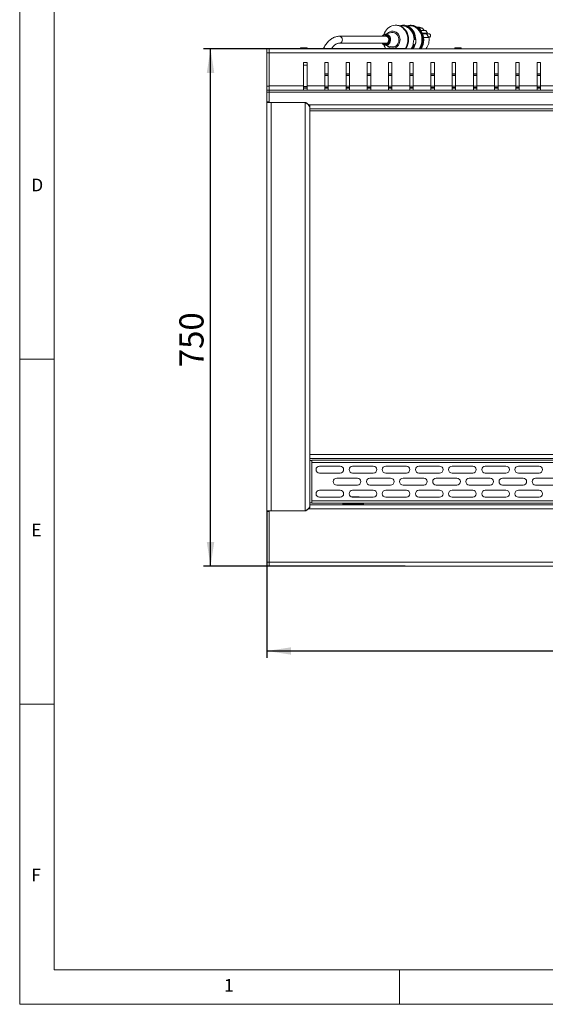
# Model space of a CAD drawing. Units: millimetres. Extents: x 5 to 415, y 5 to 292.
# Drawn here: x 5 to 81, y 5 to 148 of the extents above; entities that cross this region are included whole.
import ezdxf

# ---------------------------------------------------------------- set-up
doc = ezdxf.new("R2010")
doc.units = ezdxf.units.MM
doc.layers.add('BEMAßUNG', color=96, linetype='Continuous')
doc.styles.add('SLDTEXTSTYLE0', font='TXT', dxfattribs={"width": 0.605})
doc.styles.add('SLDTEXTSTYLE1', font='TXT', dxfattribs={"width": 0.75})
doc.dimstyles.new('SLDDIMSTYLE1', dxfattribs={"dimtxt": 3.5, "dimasz": 3.5, "dimexe": 0, "dimexo": 0.0625, "dimgap": 0.875, "dimtad": 2, "dimlfac": 10, "dimrnd": 1e-09, "dimzin": 12, "dimdsep": 46, "dimtxsty": 'SLDTEXTSTYLE0', "dimsah": 1, "dimcen": 0.09, "dimadec": 0, "dimazin": 3, "dimtfac": 1, "dimtdec": 3, "dimtofl": 0, "dimtmove": 0, "dimatfit": 3, "dimfxl": 0, "dimfrac": 2, "dimtolj": 1, "dimtzin": 12, "dimarcsym": 0})

# ---------------------------------------------------------------- blocks, each defined once
blk = doc.blocks.new('_D_8')
at = {"layer": 'BEMAßUNG'}
for p, q in [((60.79, 143.49), (31.63, 143.49)), ((32.63, 68.49), (32.63, 143.49)), ((60.79, 68.49), (31.63, 68.49))]:
    blk.add_line(p, q, dxfattribs=at)
for points in [[(32.63, 143.49), (32.09, 139.99), (33.17, 139.99)], [(32.63, 68.49), (33.17, 71.99), (32.09, 71.99)]]:
    blk.add_solid(points, dxfattribs=at)
at = {"layer": 'BEMAßUNG', "insert": (28.12, 97.34), "char_height": 3.5, "attachment_point": 1, "rotation": 90, "style": 'SLDTEXTSTYLE0'}
blk.add_mtext('750', dxfattribs=at)
blk = doc.blocks.new('_D_9')
at = {"layer": 'BEMAßUNG'}
for p, q in [((40.8, 76.51), (40.8, 55.21)), ((140.8, 76.51), (140.8, 55.21)), ((40.8, 56.21), (140.8, 56.21))]:
    blk.add_line(p, q, dxfattribs=at)
for points in [[(40.8, 56.21), (44.3, 55.67), (44.3, 56.74)], [(140.8, 56.21), (137.3, 56.74), (137.3, 55.67)]]:
    blk.add_solid(points, dxfattribs=at)
at = {"layer": 'BEMAßUNG', "insert": (87.15, 60.72), "char_height": 3.5, "attachment_point": 1, "style": 'SLDTEXTSTYLE0'}
blk.add_mtext('1000', dxfattribs=at)

msp = doc.modelspace()

# ---------------------------------------------------------------- linework, layer by layer
at = {"color": 7, "linetype": 'Continuous', "lineweight": 0}
for p, q in [((5, 292), (5, 5)), ((10, 287), (10, 10)), ((5, 98.5), (10, 98.5)), ((10, 48.5), (5, 48.5)), ((10, 10), (273.8785, 10)), ((60, 5), (60, 10)), ((5, 5), (415, 5))]:
    msp.add_line(p, q, dxfattribs=at)
at = {"color": 7, "linetype": 'Continuous', "lineweight": 15}
for p, q in [((58.8145, 145.8224), (57.8672, 145.5885)), ((59.5177, 146.8951), (59.4142, 146.8951)), ((60.3974, 146.7951), (60.0656, 146.7951)), ((60.5526, 146.8951), (60.4491, 146.8951)), ((61.5358, 146.7951), (61.1005, 146.7951)), ((61.6651, 146.8951), (61.5358, 146.8951)), ((62.7259, 146.6151), (62.5616, 146.6151)), ((62.7372, 146.4805), (63.3138, 146.4805)), ((62.9265, 146.2951), (62.8538, 146.3701)), ((63.0836, 146.1106), (63.7948, 146.1106)), ((63.2923, 145.7627), (64.039, 145.7627)), ((63.3138, 146.4805), (63.5734, 146.1106)), ((63.3474, 145.6358), (63.9066, 145.6358)), ((63.7948, 146.1106), (64.039, 145.7627)), ((64.039, 145.7627), (63.9066, 145.6358)), ((63.9066, 145.6358), (64.2553, 145.1391)), ((64.26, 145.6476), (63.9189, 145.6476)), ((58.017, 145.2951), (51.29, 145.2951)), ((51.29, 144.2951), (58.017, 144.2951)), ((63.4804, 145.1391), (64.2553, 145.1391)), ((64.2493, 145.1476), (64.26, 145.1476)), ((40.8027, 142.8966), (40.8027, 143.4966)), ((40.8027, 143.4966), (41.1027, 143.4966)), ((41.1027, 142.8966), (40.8027, 142.8966)), ((40.8027, 138.0766), (40.8027, 142.8966)), ((41.1027, 143.4966), (41.1027, 142.8966)), ((41.4027, 143.4966), (41.1027, 143.4966)), ((140.5027, 143.4951), (41.1027, 143.4951)), ((41.1027, 138.0766), (41.1027, 142.8966)), ((140.5027, 142.8951), (41.1027, 142.8951)), ((42.8027, 143.4966), (41.4027, 143.4966)), ((42.8027, 143.4951), (42.8027, 143.4966)), ((45.7027, 143.6151), (45.6527, 143.5651)), ((45.6527, 143.5651), (45.6527, 143.4951)), ((46.6027, 143.5651), (45.6527, 143.5651)), ((45.7027, 143.6151), (46.5377, 143.6151)), ((46.5377, 143.6151), (46.5527, 143.6151)), ((46.6027, 143.5651), (46.5527, 143.6151)), ((46.6027, 143.4951), (46.6027, 143.5651)), ((57.8672, 144.0017), (58.8145, 143.7678)), ((62.0996, 143.9646), (62.0033, 144.1039)), ((62.2103, 144.1039), (62.2031, 143.9646)), ((68.0407, 143.6151), (67.9907, 143.5651)), ((67.9907, 143.5651), (67.9907, 143.4951)), ((68.9407, 143.5651), (67.9907, 143.5651)), ((68.0407, 143.6151), (68.8757, 143.6151)), ((68.8757, 143.6151), (68.8907, 143.6151)), ((68.9407, 143.5651), (68.8907, 143.6151)), ((68.9407, 143.4951), (68.9407, 143.5651)), ((46.6027, 141.4951), (46.1027, 141.4951)), ((46.1027, 138.0951), (46.1027, 141.4951)), ((46.6027, 138.0951), (46.6027, 141.4951)), ((49.6768, 141.4951), (49.1768, 141.4951)), ((49.1768, 138.0951), (49.1768, 141.4951)), ((49.6768, 138.0951), (49.6768, 141.4951)), ((52.7509, 141.4951), (52.2509, 141.4951)), ((52.2509, 138.0951), (52.2509, 141.4951)), ((52.7509, 138.0951), (52.7509, 141.4951)), ((55.8251, 141.4951), (55.3251, 141.4951)), ((55.3251, 138.0951), (55.3251, 141.4951)), ((55.8251, 138.0951), (55.8251, 141.4951)), ((58.8992, 141.4951), (58.3992, 141.4951)), ((58.3992, 138.0951), (58.3992, 141.4951)), ((58.8992, 138.0951), (58.8992, 141.4951)), ((61.9734, 141.4951), (61.4734, 141.4951)), ((61.4734, 138.0951), (61.4734, 141.4951)), ((61.9734, 138.0951), (61.9734, 141.4951)), ((65.0475, 141.4951), (64.5475, 141.4951)), ((64.5475, 138.0951), (64.5475, 141.4951)), ((65.0475, 138.0951), (65.0475, 141.4951)), ((68.1216, 141.4951), (67.6216, 141.4951)), ((67.6216, 138.0951), (67.6216, 141.4951)), ((68.1216, 138.0951), (68.1216, 141.4951)), ((71.1958, 141.4951), (70.6958, 141.4951)), ((70.6958, 138.0951), (70.6958, 141.4951)), ((71.1958, 138.0951), (71.1958, 141.4951)), ((74.2699, 141.4951), (73.7699, 141.4951)), ((73.7699, 138.0951), (73.7699, 141.4951)), ((74.2699, 138.0951), (74.2699, 141.4951)), ((77.344, 141.4951), (76.844, 141.4951)), ((76.844, 138.0951), (76.844, 141.4951)), ((77.344, 138.0951), (77.344, 141.4951)), ((80.4182, 141.4951), (79.9182, 141.4951)), ((79.9182, 138.0951), (79.9182, 141.4951)), ((80.4182, 138.0951), (80.4182, 141.4951)), ((46.6027, 141.0951), (46.1027, 141.0951)), ((49.1768, 139.6466), (49.6768, 139.6466)), ((52.2509, 139.6466), (52.7509, 139.6466)), ((55.3251, 139.6466), (55.8251, 139.6466)), ((58.3992, 139.6466), (58.8992, 139.6466)), ((61.4734, 139.6466), (61.9734, 139.6466)), ((64.5475, 139.6466), (65.0475, 139.6466)), ((67.6216, 139.6466), (68.1216, 139.6466)), ((70.6958, 139.6466), (71.1958, 139.6466)), ((73.7699, 139.6466), (74.2699, 139.6466)), ((76.844, 139.6466), (77.344, 139.6466)), ((79.9182, 139.6466), (80.4182, 139.6466)), ((40.8027, 138.0766), (41.1027, 138.0766)), ((40.8027, 137.4766), (40.8027, 138.0766)), ((41.1027, 137.4766), (40.8027, 137.4766)), ((40.8027, 137.1766), (40.8027, 137.4766)), ((41.1027, 137.1766), (40.8027, 137.1766)), ((40.8027, 135.7766), (40.8027, 137.1766)), ((46.1027, 138.0951), (41.1027, 138.0951)), ((41.1027, 138.0766), (41.1027, 137.4766)), ((46.1027, 137.4951), (41.1027, 137.4951)), ((41.1027, 137.4766), (41.1027, 137.1766)), ((41.1027, 137.1951), (140.5027, 137.1951)), ((41.1027, 135.7766), (41.1027, 137.1766)), ((41.1027, 137.1766), (41.1027, 135.6801)), ((46.1027, 137.4951), (46.1027, 138.0951)), ((46.1027, 137.8251), (46.6027, 137.8251)), ((46.1027, 137.7951), (46.6027, 137.7951)), ((46.6027, 137.4951), (46.1027, 137.4951)), ((49.1768, 138.0951), (46.6027, 138.0951)), ((46.6027, 137.4951), (46.6027, 138.0951)), ((49.1768, 137.4951), (46.6027, 137.4951)), ((49.1768, 137.4951), (49.1768, 138.0951)), ((49.1768, 138.0518), (49.6768, 138.0518)), ((49.1768, 137.8927), (49.6768, 137.8927)), ((49.1768, 137.7951), (49.6768, 137.7951)), ((49.6768, 137.4951), (49.1768, 137.4951)), ((52.2509, 138.0951), (49.6768, 138.0951)), ((49.6768, 137.4951), (49.6768, 138.0951)), ((52.2509, 137.4951), (49.6768, 137.4951)), ((52.2509, 137.4951), (52.2509, 138.0951)), ((52.2509, 138.0518), (52.7509, 138.0518)), ((52.2509, 137.8927), (52.7509, 137.8927)), ((52.2509, 137.7951), (52.7509, 137.7951)), ((52.7509, 137.4951), (52.2509, 137.4951)), ((55.3251, 138.0951), (52.7509, 138.0951)), ((52.7509, 137.4951), (52.7509, 138.0951)), ((55.3251, 137.4951), (52.7509, 137.4951)), ((55.3251, 137.4951), (55.3251, 138.0951)), ((55.3251, 138.0518), (55.8251, 138.0518)), ((55.3251, 137.8927), (55.8251, 137.8927)), ((55.3251, 137.7951), (55.8251, 137.7951)), ((55.8251, 137.4951), (55.3251, 137.4951)), ((58.3992, 138.0951), (55.8251, 138.0951)), ((55.8251, 137.4951), (55.8251, 138.0951)), ((58.3992, 137.4951), (55.8251, 137.4951)), ((58.3992, 137.4951), (58.3992, 138.0951)), ((58.3992, 138.0518), (58.8992, 138.0518)), ((58.3992, 137.8927), (58.8992, 137.8927)), ((58.3992, 137.7951), (58.8992, 137.7951)), ((58.8992, 137.4951), (58.3992, 137.4951)), ((61.4734, 138.0951), (58.8992, 138.0951)), ((58.8992, 137.4951), (58.8992, 138.0951)), ((61.4734, 137.4951), (58.8992, 137.4951)), ((61.4734, 137.4951), (61.4734, 138.0951)), ((61.4734, 138.0518), (61.9734, 138.0518)), ((61.4734, 137.8927), (61.9734, 137.8927)), ((61.4734, 137.7951), (61.9734, 137.7951)), ((61.9734, 137.4951), (61.4734, 137.4951)), ((64.5475, 138.0951), (61.9734, 138.0951)), ((61.9734, 137.4951), (61.9734, 138.0951)), ((64.5475, 137.4951), (61.9734, 137.4951)), ((64.5475, 137.4951), (64.5475, 138.0951)), ((64.5475, 138.0518), (65.0475, 138.0518)), ((64.5475, 137.8927), (65.0475, 137.8927)), ((64.5475, 137.7951), (65.0475, 137.7951)), ((65.0475, 137.4951), (64.5475, 137.4951)), ((67.6216, 138.0951), (65.0475, 138.0951)), ((65.0475, 137.4951), (65.0475, 138.0951)), ((67.6216, 137.4951), (65.0475, 137.4951)), ((67.6216, 137.4951), (67.6216, 138.0951)), ((67.6216, 138.0518), (68.1216, 138.0518)), ((67.6216, 137.8927), (68.1216, 137.8927)), ((67.6216, 137.7951), (68.1216, 137.7951)), ((68.1216, 137.4951), (67.6216, 137.4951)), ((70.6958, 138.0951), (68.1216, 138.0951)), ((68.1216, 137.4951), (68.1216, 138.0951)), ((70.6958, 137.4951), (68.1216, 137.4951)), ((70.6958, 137.4951), (70.6958, 138.0951)), ((70.6958, 138.0518), (71.1958, 138.0518)), ((70.6958, 137.8927), (71.1958, 137.8927)), ((70.6958, 137.7951), (71.1958, 137.7951)), ((71.1958, 137.4951), (70.6958, 137.4951)), ((73.7699, 138.0951), (71.1958, 138.0951)), ((71.1958, 137.4951), (71.1958, 138.0951)), ((73.7699, 137.4951), (71.1958, 137.4951)), ((73.7699, 137.4951), (73.7699, 138.0951)), ((73.7699, 138.0518), (74.2699, 138.0518)), ((73.7699, 137.8927), (74.2699, 137.8927)), ((73.7699, 137.7951), (74.2699, 137.7951)), ((74.2699, 137.4951), (73.7699, 137.4951)), ((76.844, 138.0951), (74.2699, 138.0951)), ((74.2699, 137.4951), (74.2699, 138.0951)), ((76.844, 137.4951), (74.2699, 137.4951)), ((76.844, 137.4951), (76.844, 138.0951)), ((76.844, 138.0518), (77.344, 138.0518)), ((76.844, 137.8927), (77.344, 137.8927)), ((76.844, 137.7951), (77.344, 137.7951)), ((77.344, 137.4951), (76.844, 137.4951)), ((79.9182, 138.0951), (77.344, 138.0951)), ((77.344, 137.4951), (77.344, 138.0951)), ((79.9182, 137.4951), (77.344, 137.4951)), ((79.9182, 137.4951), (79.9182, 138.0951)), ((79.9182, 138.0518), (80.4182, 138.0518)), ((79.9182, 137.8927), (80.4182, 137.8927)), ((79.9182, 137.7951), (80.4182, 137.7951)), ((80.4182, 137.4951), (79.9182, 137.4951)), ((82.9923, 138.0951), (80.4182, 138.0951)), ((80.4182, 137.4951), (80.4182, 138.0951)), ((82.9923, 137.4951), (80.4182, 137.4951)), ((41.1027, 135.7766), (40.8027, 135.7766)), ((40.8027, 135.6766), (40.8027, 135.7766)), ((40.8027, 135.6766), (41.4027, 135.6766)), ((40.8027, 76.5166), (40.8027, 135.6766)), ((41.1027, 135.6766), (41.1027, 135.6801)), ((41.1027, 135.6801), (46.4527, 135.6801)), ((46.3527, 135.6766), (41.4027, 135.6766)), ((41.4027, 135.6766), (41.4027, 76.5166)), ((42.8027, 135.6766), (42.8027, 135.6801)), ((43.7027, 135.6766), (43.7027, 135.6801)), ((46.3027, 135.6766), (46.3027, 135.6801)), ((46.3527, 135.6766), (46.3527, 76.5166)), ((46.3527, 135.6766), (46.3805, 135.6766)), ((46.4027, 135.6599), (46.4027, 135.6801)), ((46.4527, 135.6801), (46.8686, 135.3551)), ((46.7027, 135.4217), (46.7027, 135.4848)), ((46.8686, 135.3551), (47.0027, 135.205)), ((46.8686, 135.3551), (134.7367, 135.3551)), ((46.9695, 135.0966), (47.0027, 135.0966)), ((47.0027, 135.205), (47.0027, 134.7551)), ((47.0027, 134.7551), (47.0027, 77.3966)), ((134.6027, 134.7551), (47.0027, 134.7551)), ((47.0027, 134.4656), (134.6027, 134.4656)), ((47.0027, 84.6757), (134.6027, 84.6757)), ((134.6027, 84.0966), (47.0027, 84.0966)), ((47.3027, 83.5466), (47.3027, 83.8466)), ((134.3027, 83.8466), (47.3027, 83.8466)), ((134.3027, 83.5466), (47.3027, 83.5466)), ((47.3027, 77.9466), (47.3027, 83.5466)), ((51.4027, 82.9966), (48.4027, 82.9966)), ((56.2027, 82.9966), (53.2027, 82.9966)), ((61.0027, 82.9966), (58.0027, 82.9966)), ((65.8027, 82.9966), (62.8027, 82.9966)), ((70.6027, 82.9966), (67.6027, 82.9966)), ((75.4027, 82.9966), (72.4027, 82.9966)), ((80.2027, 82.9966), (77.2027, 82.9966)), ((48.4027, 81.9966), (51.4027, 81.9966)), ((53.2027, 81.9966), (56.2027, 81.9966)), ((58.0027, 81.9966), (61.0027, 81.9966)), ((62.8027, 81.9966), (65.8027, 81.9966)), ((67.6027, 81.9966), (70.6027, 81.9966)), ((72.4027, 81.9966), (75.4027, 81.9966)), ((77.2027, 81.9966), (80.2027, 81.9966)), ((53.9027, 81.2466), (50.9027, 81.2466)), ((50.9027, 80.2466), (53.9027, 80.2466)), ((58.7027, 81.2466), (55.7027, 81.2466)), ((55.7027, 80.2466), (58.7027, 80.2466)), ((63.5027, 81.2466), (60.5027, 81.2466)), ((60.5027, 80.2466), (63.5027, 80.2466)), ((68.3027, 81.2466), (65.3027, 81.2466)), ((65.3027, 80.2466), (68.3027, 80.2466)), ((73.1027, 81.2466), (70.1027, 81.2466)), ((70.1027, 80.2466), (73.1027, 80.2466)), ((77.9027, 81.2466), (74.9027, 81.2466)), ((74.9027, 80.2466), (77.9027, 80.2466)), ((82.7027, 81.2466), (79.7027, 81.2466)), ((79.7027, 80.2466), (82.7027, 80.2466)), ((51.4027, 79.4966), (48.4027, 79.4966)), ((48.4027, 78.4966), (51.4027, 78.4966)), ((54.1727, 78.5466), (52.9847, 78.5466)), ((53.157, 78.4872), (53.2991, 78.4966)), ((56.2027, 79.4966), (53.2027, 79.4966)), ((53.2027, 78.4966), (56.2027, 78.4966)), ((54.2593, 78.4966), (54.1727, 78.5466)), ((61.0027, 79.4966), (58.0027, 79.4966)), ((58.0027, 78.4966), (61.0027, 78.4966)), ((65.8027, 79.4966), (62.8027, 79.4966)), ((62.8027, 78.4966), (65.8027, 78.4966)), ((70.6027, 79.4966), (67.6027, 79.4966)), ((67.6027, 78.4966), (70.6027, 78.4966)), ((75.4027, 79.4966), (72.4027, 79.4966)), ((72.4027, 78.4966), (75.4027, 78.4966)), ((80.2027, 79.4966), (77.2027, 79.4966)), ((77.2027, 78.4966), (80.2027, 78.4966)), ((47.0027, 77.0966), (46.978, 77.0966)), ((47.0027, 77.3966), (134.6027, 77.3966)), ((47.0027, 77.3966), (47.0027, 77.0089)), ((47.3027, 77.9466), (134.3027, 77.9466)), ((47.3027, 77.6466), (47.3027, 77.9466)), ((47.3027, 77.6466), (134.3027, 77.6466)), ((51.8027, 77.5466), (51.8027, 77.3966)), ((54.8027, 77.5466), (51.8027, 77.5466)), ((52.2595, 77.6466), (52.4327, 77.5466)), ((54.1727, 77.5466), (54.3459, 77.6466)), ((54.8027, 77.3966), (54.8027, 77.5466)), ((41.1027, 76.5166), (40.8027, 76.5166)), ((40.8027, 76.4166), (40.8027, 76.5166)), ((41.1027, 76.4166), (40.8027, 76.4166)), ((40.8027, 69.0966), (40.8027, 76.4166)), ((41.1027, 69.0966), (41.1027, 76.5166)), ((41.1027, 76.5166), (46.4527, 76.5166)), ((41.1027, 69.0966), (41.1027, 76.4166)), ((41.4027, 76.5166), (46.3527, 76.5166)), ((46.8111, 76.7966), (46.4527, 76.5166)), ((46.7308, 76.7959), (46.8101, 76.7959)), ((47.0027, 77.0089), (46.8111, 76.7966)), ((46.8111, 76.7966), (134.7943, 76.7966)), ((46.8834, 76.9459), (46.9458, 76.9459)), ((40.8027, 69.0966), (41.1027, 69.0966)), ((40.8027, 68.4966), (40.8027, 69.0966)), ((41.1027, 68.4966), (40.8027, 68.4966)), ((41.1027, 69.0966), (41.1027, 68.4966)), ((41.1027, 69.0966), (140.5027, 69.0966)), ((140.5027, 68.4966), (41.1027, 68.4966))]:
    msp.add_line(p, q, dxfattribs=at)
at = {"color": 8, "linetype": 'Continuous', "lineweight": 15}
for p, q in [((41.4027, 143.4951), (41.4027, 143.4966)), ((49.1768, 139.837), (49.6768, 139.837)), ((49.1768, 139.6065), (49.6768, 139.6065)), ((52.2509, 139.837), (52.7509, 139.837)), ((52.2509, 139.6065), (52.7509, 139.6065)), ((55.3251, 139.837), (55.8251, 139.837)), ((55.3251, 139.6065), (55.8251, 139.6065)), ((58.3992, 139.837), (58.8992, 139.837)), ((58.3992, 139.6065), (58.8992, 139.6065)), ((61.4734, 139.837), (61.9734, 139.837)), ((61.4734, 139.6065), (61.9734, 139.6065)), ((64.5475, 139.837), (65.0475, 139.837)), ((64.5475, 139.6065), (65.0475, 139.6065)), ((67.6216, 139.837), (68.1216, 139.837)), ((67.6216, 139.6065), (68.1216, 139.6065)), ((70.6958, 139.837), (71.1958, 139.837)), ((70.6958, 139.6065), (71.1958, 139.6065)), ((73.7699, 139.837), (74.2699, 139.837)), ((73.7699, 139.6065), (74.2699, 139.6065)), ((76.844, 139.837), (77.344, 139.837)), ((76.844, 139.6065), (77.344, 139.6065)), ((79.9182, 139.837), (80.4182, 139.837)), ((79.9182, 139.6065), (80.4182, 139.6065)), ((46.6027, 138.0251), (46.1027, 138.0251)), ((41.4027, 135.6766), (41.4027, 135.6801)), ((43.5027, 135.6801), (43.5027, 135.6766)), ((47.0027, 83.7966), (47.3027, 83.7966)), ((47.3027, 77.6966), (47.0027, 77.6966)), ((46.6171, 76.6451), (46.5358, 76.6451))]:
    msp.add_line(p, q, dxfattribs=at)
at = {"color": 7, "linetype": 'Continuous', "lineweight": 15, "flags": 128}
for points in [[(60.8036, 146.1269), (60.6429, 146.3274), (60.4613, 146.5017), (60.2617, 146.6469), (60.0476, 146.7603), (59.8227, 146.8401), (59.5908, 146.8849), (59.3559, 146.894), (59.1219, 146.8671), (58.893, 146.8048), (58.673, 146.7082), (58.4657, 146.5787), (58.2746, 146.4188), (58.103, 146.2311), (57.9538, 146.0188), (57.8296, 145.7855), (57.7336, 145.5386)], [(58.2466, 143.908), (58.3708, 143.7844), (58.526, 143.6747), (58.6949, 143.5971), (58.8725, 143.554), (59.0538, 143.5467), (59.2336, 143.5752), (59.4066, 143.6389), (59.568, 143.7358), (59.713, 143.8631), (59.8376, 144.0173), (59.938, 144.1939), (60.0114, 144.3878), (60.0558, 144.5933), (60.0698, 144.8047), (60.053, 145.0158), (60.006, 145.2206), (59.93, 145.4131), (59.8272, 145.5878)], [(62.246, 144.8137), (62.2282, 145.0905), (62.1793, 145.3622), (62.1002, 145.6239), (61.9922, 145.8712), (61.8573, 146.0997), (61.6977, 146.3053), (61.5164, 146.4846), (61.3164, 146.6343), (61.1012, 146.752), (60.8746, 146.8354), (60.6406, 146.8831), (60.4033, 146.8944), (60.1667, 146.869), (59.9834, 146.8234)], [(62.1078, 144.8609), (62.0848, 145.129), (62.031, 145.391), (61.9476, 145.6423), (61.8361, 145.8781), (61.6985, 146.0943), (61.5372, 146.287), (61.3552, 146.4525), (61.1559, 146.5879), (60.9428, 146.6908), (60.7198, 146.7593), (60.4909, 146.7921), (60.3974, 146.7951)], [(62.3495, 144.8137), (62.3317, 145.0905), (62.2828, 145.3622), (62.2037, 145.6239), (62.0957, 145.8712), (61.9608, 146.0997), (61.8012, 146.3053), (61.6199, 146.4846), (61.4199, 146.6343), (61.2047, 146.752), (60.9781, 146.8354), (60.7441, 146.8831), (60.5526, 146.8951)], [(63.1177, 146.0635), (62.9613, 146.2583), (62.9265, 146.2951)], [(57.6815, 144.2951), (57.716, 144.2705), (57.8355, 144.2146), (57.9631, 144.1951), (58.0909, 144.2133), (58.2107, 144.2681), (58.3152, 144.356), (58.3976, 144.4715), (58.4529, 144.6073), (58.4775, 144.7549), (58.47, 144.9051), (58.4307, 145.0483), (58.3622, 145.1756)], [(58.017, 145.2951), (58.1325, 145.2766), (58.2393, 145.2223), (58.3297, 145.1364), (58.3969, 145.0251), (58.4359, 144.8968), (58.4439, 144.761), (58.4202, 144.6277), (58.3666, 144.5068), (58.287, 144.4072), (58.1875, 144.3365), (58.0753, 144.2998), (58.017, 144.2951)], [(58.8145, 143.7678), (58.8707, 143.7561), (59.0363, 143.746), (59.2006, 143.7716), (59.3581, 143.832), (59.5035, 143.9253), (59.6317, 144.0482), (59.7384, 144.1965), (59.8199, 144.3652), (59.8736, 144.5485), (59.8975, 144.7403), (59.8908, 144.9339), (59.8538, 145.1228), (59.7878, 145.3005), (59.6949, 145.461)]]:
    msp.add_lwpolyline(points, dxfattribs=at)
at = {"color": 8, "linetype": 'Continuous', "lineweight": 15, "flags": 128}
for points in [[(64.3957, 145.2043), (64.4487, 145.2797), (64.4729, 145.373), (64.4648, 145.4701), (64.4254, 145.5561), (64.3609, 145.618), (64.2811, 145.6464), (64.26, 145.6476)], [(51.29, 145.2951), (51.4054, 145.2766), (51.5123, 145.2223), (51.6027, 145.1364), (51.6699, 145.0251), (51.7089, 144.8968), (51.7168, 144.761), (51.6931, 144.6277), (51.6395, 144.5068), (51.56, 144.4072), (51.4604, 144.3365), (51.3482, 144.2998), (51.2918, 144.2951)], [(57.5319, 144.2951), (57.5921, 144.2326), (57.7086, 144.1497), (57.8379, 144.0991), (57.9736, 144.0835), (58.1089, 144.1035), (58.237, 144.1582), (58.3515, 144.2448), (58.4466, 144.359), (58.5176, 144.4951), (58.5608, 144.6463), (58.5742, 144.8049), (58.5571, 144.963), (58.5103, 145.1127), (58.4362, 145.2465)], [(58.2606, 144.0386), (58.2633, 144.0399), (58.3922, 144.1178), (58.5044, 144.2253), (58.5949, 144.3577), (58.66, 144.5092), (58.6967, 144.6733), (58.7033, 144.8426), (58.6798, 145.0099), (58.6269, 145.1678), (58.5471, 145.3094)], [(64.26, 145.1476), (64.3221, 145.1583), (64.3957, 145.2043)]]:
    msp.add_lwpolyline(points, dxfattribs=at)
at = {"color": 7, "linetype": 'Continuous', "lineweight": 15}
for centre, radius, start, end in [((58.013, 144.9575), 0.6443, 69.51678, 148.399096), ((59.0026, 145.06), 0.9791, 32.623274, 140.540745), ((58.9945, 145.0079), 0.8341, 32.896993, 102.46452), ((59.4861, 145.1975), 1.6979, 33.18718, 88.935026), ((58.8465, 144.7946), 2.3675, 326.707338, 34.244771), ((58.95, 144.7946), 2.3675, 326.707338, 34.244771), ((61.5331, 145.2365), 1.6525, 32.603382, 107.20907), ((61.5067, 145.18), 1.6153, 33.154609, 88.967598), ((61.6336, 145.1975), 1.6979, 33.18718, 88.935026), ((62.7237, 145.2546), 1.3605, 64.294173, 89.905418), ((60.9996, 144.7956), 2.2506, 324.700222, 34.288042), ((60.9681, 144.7946), 2.3675, 326.707338, 34.244771), ((61.0975, 144.7946), 2.3675, 326.707338, 34.244771), ((61.2588, 144.7957), 2.2501, 324.460329, 34.29256), ((58.0102, 144.6256), 0.6382, 211.190767, 293.106036), ((57.9672, 144.9241), 0.4683, 32.483495, 127.605946), ((62.2692, 144.7894), 2.0166, 319.80078, 9.985863), ((59.8497, 144.7323), 2.2229, 197.832476, 213.818279), ((60.0052, 144.7252), 2.0925, 323.993341, 342.727502), ((60.0471, 144.7147), 2.1853, 326.075657, 339.923791), ((60.1506, 144.7147), 2.1853, 326.075657, 339.923791), ((48.4027, 82.4966), 0.5, 90, 270), ((51.4027, 82.4966), 0.5, 270, 90), ((53.2027, 82.4966), 0.5, 90, 270), ((56.2027, 82.4966), 0.5, 270, 90), ((58.0027, 82.4966), 0.5, 90, 270), ((61.0027, 82.4966), 0.5, 270, 90), ((62.8027, 82.4966), 0.5, 90, 270), ((65.8027, 82.4966), 0.5, 270, 90), ((67.6027, 82.4966), 0.5, 90, 270), ((70.6027, 82.4966), 0.5, 270, 90), ((72.4027, 82.4966), 0.5, 90, 270), ((75.4027, 82.4966), 0.5, 270, 90), ((77.2027, 82.4966), 0.5, 90, 270), ((80.2027, 82.4966), 0.5, 270, 90), ((50.9027, 80.7466), 0.5, 90, 270), ((53.9027, 80.7466), 0.5, 270, 90), ((55.7027, 80.7466), 0.5, 90, 270), ((58.7027, 80.7466), 0.5, 270, 90), ((60.5027, 80.7466), 0.5, 90, 270), ((63.5027, 80.7466), 0.5, 270, 90), ((65.3027, 80.7466), 0.5, 90, 270), ((68.3027, 80.7466), 0.5, 270, 90), ((70.1027, 80.7466), 0.5, 90, 270), ((73.1027, 80.7466), 0.5, 270, 90), ((74.9027, 80.7466), 0.5, 90, 270), ((77.9027, 80.7466), 0.5, 270, 90), ((79.7027, 80.7466), 0.5, 90, 270), ((48.4027, 78.9966), 0.5, 90, 270), ((51.4027, 78.9966), 0.5, 270, 90), ((53.2027, 78.9966), 0.5, 90, 270), ((56.2027, 78.9966), 0.5, 270, 90), ((58.0027, 78.9966), 0.5, 90, 270), ((61.0027, 78.9966), 0.5, 270, 90), ((62.8027, 78.9966), 0.5, 90, 270), ((65.8027, 78.9966), 0.5, 270, 90), ((67.6027, 78.9966), 0.5, 90, 270), ((70.6027, 78.9966), 0.5, 270, 90), ((72.4027, 78.9966), 0.5, 90, 270), ((75.4027, 78.9966), 0.5, 270, 90), ((77.2027, 78.9966), 0.5, 90, 270), ((80.2027, 78.9966), 0.5, 270, 90)]:
    msp.add_arc(centre, radius, start, end, dxfattribs=at)
at = {"color": 8, "linetype": 'Continuous', "lineweight": 15}
for centre, radius, start, end in [((57.9683, 144.9146), 0.7006, 34.293491, 67.313982), ((57.9666, 144.9476), 0.5566, 32.473165, 141.369287)]:
    msp.add_arc(centre, radius, start, end, dxfattribs=at)
at = {"color": 7, "linetype": 'Continuous', "lineweight": 15}
for points, knots in [([(64.4181, 145.212), (64.4331, 145.2289), (64.4667, 145.267), (64.4948, 145.3442), (64.4984, 145.4337), (64.4718, 145.5188), (64.4199, 145.5885), (64.3489, 145.6329), (64.2905, 145.6528), (64.2605, 145.6472), (64.2595, 145.647)], [0, 0, 0, 0, 0.11557506, 0.25918436, 0.40777414, 0.56243445, 0.70370827, 0.84245366, 0.99467954, 1, 1, 1, 1]), ([(51.29, 145.2951), (51.2405, 145.2939), (51.1107, 145.2908), (50.9018, 145.2589), (50.6661, 145.1932), (50.4354, 145.0968), (50.2102, 144.9704), (49.9912, 144.8138), (49.7795, 144.6273), (49.5765, 144.4114), (49.3835, 144.1678), (49.2032, 143.8964), (49.0704, 143.6713), (49.0027, 143.5301), (48.9859, 143.4951)], [0, 0, 0, 0, 0.05323139, 0.13954747, 0.22607645, 0.31352229, 0.40245085, 0.49319216, 0.58578924, 0.68001118, 0.7754437, 0.87162227, 0.96814412, 1, 1, 1, 1]), ([(50.1385, 143.4951), (50.1845, 143.5598), (50.2781, 143.6913), (50.4242, 143.8559), (50.5731, 143.9965), (50.7218, 144.1088), (50.8693, 144.1946), (51.0156, 144.2543), (51.1555, 144.2891), (51.2465, 144.2932), (51.29, 144.2951)], [0, 0, 0, 0, 0.11897008, 0.241862, 0.36482465, 0.48843559, 0.61373168, 0.74236946, 0.87678533, 1, 1, 1, 1]), ([(62.0033, 144.1039), (61.9998, 144.1155), (61.9888, 144.1511), (61.9833, 144.2334), (61.992, 144.3695), (62.0195, 144.5407), (62.0575, 144.7191), (62.092, 144.8163), (62.1078, 144.8609)], [0, 0, 0, 0, 0.06540485, 0.2012136, 0.35561436, 0.57998853, 0.80753259, 1, 1, 1, 1]), ([(62.1078, 144.8609), (62.1431, 144.8533), (62.1912, 144.843), (62.2345, 144.8198), (62.246, 144.8137)], [0, 0, 0, 0, 0.73364349, 1, 1, 1, 1]), ([(62.3148, 144.8609), (62.3289, 144.8253), (62.3666, 144.7305), (62.3808, 144.5823), (62.3669, 144.4188), (62.3301, 144.2839), (62.2683, 144.1686), (62.2263, 144.1218), (62.2103, 144.1039)], [0, 0, 0, 0, 0.15573472, 0.41576218, 0.53354138, 0.7430707, 0.90192526, 1, 1, 1, 1]), ([(62.246, 144.8137), (62.2549, 144.8206), (62.2772, 144.838), (62.3142, 144.8399), (62.3387, 144.8217), (62.3495, 144.8137)], [0, 0, 0, 0, 0.27130636, 0.67813404, 1, 1, 1, 1]), ([(64.2611, 145.1477), (64.2895, 145.1506), (64.3479, 145.1566), (64.3943, 145.1932), (64.4181, 145.212)], [0, 0, 0, 0, 0.48562647, 1, 1, 1, 1]), ([(62.2031, 143.9646), (62.1915, 143.9598), (62.1588, 143.9464), (62.1237, 143.9489), (62.1045, 143.9614), (62.0996, 143.9646)], [0, 0, 0, 0, 0.28938982, 0.81841111, 1, 1, 1, 1]), ([(52.6822, 77.6466), (52.6422, 77.628), (52.5566, 77.588), (52.4197, 77.592), (52.3212, 77.6185), (52.2706, 77.6446), (52.2667, 77.6466)], [0, 0, 0, 0, 0.29228121, 0.62694367, 0.97062642, 1, 1, 1, 1]), ([(53.7209, 77.6466), (53.6714, 77.6344), (53.5244, 77.5979), (53.2863, 77.5871), (53.0589, 77.6056), (52.9358, 77.6365), (52.8956, 77.6466)], [0, 0, 0, 0, 0.18313874, 0.54381093, 0.85118574, 1, 1, 1, 1]), ([(54.3315, 77.6466), (54.3071, 77.6344), (54.2347, 77.5979), (54.1173, 77.5871), (54.0053, 77.6056), (53.9446, 77.6365), (53.9248, 77.6466)], [0, 0, 0, 0, 0.18313874, 0.54381093, 0.85118574, 1, 1, 1, 1])]:
    msp.add_open_spline(points, degree=3, knots=knots, dxfattribs=at)
for points in [[(46.3805, 135.6766), (46.4457, 135.6283), (46.5759, 135.5316), (46.7495, 135.3866), (46.8913, 135.2416), (46.9434, 135.145), (46.9695, 135.0966)], [(46.978, 77.0966), (46.9525, 77.0483), (46.9015, 76.9516), (46.7507, 76.8066), (46.5632, 76.6616), (46.4228, 76.565), (46.3527, 76.5166)]]:
    msp.add_open_spline(points, degree=3, dxfattribs=at)

# ---------------------------------------------------------------- texts
at = {"color": 7, "linetype": 'Continuous', "lineweight": 0, "char_height": 1.8521, "attachment_point": 1, "style": 'SLDTEXTSTYLE1'}
for s, insert in [('D', (6.6667, 124.668)), ('D', (6.6667, 124.668)), ('E', (6.6667, 74.668)), ('E', (6.6667, 74.668)), ('F', (6.6667, 24.668)), ('F', (6.6667, 24.668)), ('1', (34.5833, 8.668)), ('1', (34.5833, 8.668))]:
    msp.add_mtext(s, dxfattribs=dict(at, insert=insert))

# ---------------------------------------------------------------- dimensions: what is measured, and where the dimension line sits
at = {"layer": 'BEMAßUNG'}
dim = msp.add_linear_dim(base=(32.6282, 143.486), p1=(60.8027, 68.486), p2=(60.8027, 143.486), angle=90, dimstyle='SLDDIMSTYLE1', dxfattribs=at)
dim.commit()
dim.dimension.update_dxf_attribs({"geometry": '_D_8', "text_midpoint": (32.6282, 101.3483), "dimtype": 160})
dim = msp.add_linear_dim(base=(140.8027, 56.2053), p1=(40.8027, 76.5166), p2=(140.8027, 76.5166), dimstyle='SLDDIMSTYLE1', dxfattribs=at)
dim.commit()
dim.dimension.update_dxf_attribs({"geometry": '_D_9', "text_midpoint": (92.4991, 56.2053), "dimtype": 160})

doc.saveas('drawing.dxf')
